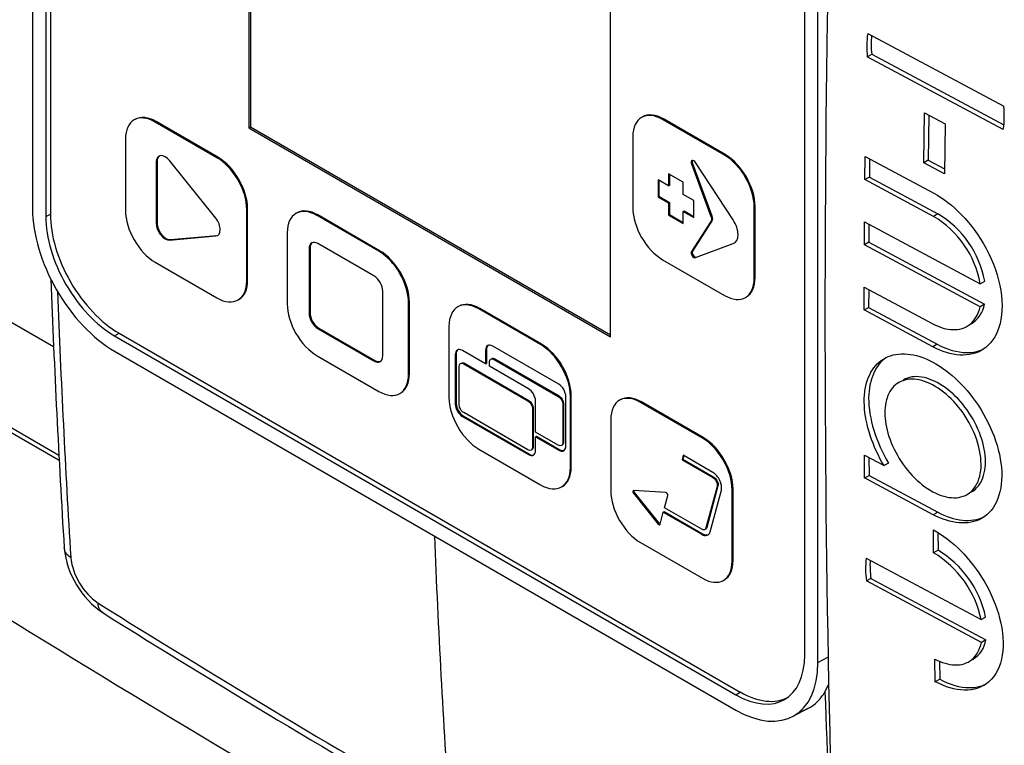
# Model space of a CAD drawing. Extents: x 0 to 594, y 0 to 420.
# Drawn here: x 186 to 194, y 198 to 203 of the extents above; entities that cross this region are included whole.
import ezdxf

# ---------------------------------------------------------------- set-up
doc = ezdxf.new("R2010")
doc.units = 0
doc.linetypes.add('CENTER2', pattern=[28.575, 19.05, -3.175, 3.175, -3.175])
doc.layers.get('0').update_dxf_attribs({"color": 3, "linetype": 'CONTINUOUS'})
doc.layers.add('1', color=3, linetype='CONTINUOUS')

# ---------------------------------------------------------------- blocks, each defined once
blk = doc.blocks.new('A', base_point=(-949.6333, -1017.7011))
at = {"color": 0, "linetype": 'CONTINUOUS'}
for p, q in [((185.8728, 207.7013), (185.8728, 201.9532)), ((186.0154, 207.6598), (186.0154, 201.9116)), ((185.9788, 207.6401), (185.9788, 201.8919)), ((187.6052, 205.95), (187.6052, 202.6023)), ((187.6193, 205.9418), (187.6193, 202.6105)), ((190.5043, 200.9285), (190.5043, 204.2762)), ((192.06, 198.381), (192.0599, 204.1292)), ((192.166, 198.3198), (192.166, 204.068)), ((192.5647, 203.3579), (193.6546, 202.7762)), ((192.5616, 203.1724), (192.597, 203.1928)), ((193.6515, 202.5907), (192.5616, 203.1724)), ((192.597, 203.1928), (193.6562, 202.6273)), ((182.1269, 203.1115), (186.0416, 200.8513)), ((193.0141, 202.3229), (193.0195, 202.7241)), ((193.0195, 202.7241), (193.1848, 202.6359)), ((193.0543, 202.7055), (193.0494, 202.3434)), ((186.0858, 199.9385), (181.4591, 202.6097)), ((181.491, 202.6336), (186.0835, 199.9821)), ((186.8627, 202.6533), (186.8557, 202.6492)), ((187.3506, 202.3635), (186.8557, 202.6492)), ((187.3577, 202.3676), (186.8627, 202.6533)), ((187.6052, 202.6023), (187.6193, 202.6105)), ((187.6193, 202.6105), (190.5043, 200.9448)), ((190.9286, 202.6738), (190.9215, 202.6697)), ((191.4165, 202.3839), (190.9215, 202.6697)), ((191.4236, 202.388), (190.9286, 202.6738)), ((193.1848, 202.6359), (193.1794, 202.2347)), ((187.6052, 202.6023), (190.5043, 200.9285)), ((190.6829, 202.5319), (190.6829, 201.9604)), ((186.617, 202.5115), (186.617, 201.9399)), ((191.4236, 202.388), (191.4165, 202.3839)), ((192.5427, 202.1886), (192.5446, 202.3734)), ((192.5446, 202.3734), (193.0944, 202.0785)), ((186.8643, 202.3307), (186.8713, 202.3347)), ((186.8643, 202.3307), (186.8643, 201.8357)), ((186.8713, 202.3347), (186.8713, 201.8398)), ((187.3416, 201.8783), (186.9703, 202.3401)), ((187.3577, 202.3676), (187.3506, 202.3635)), ((191.1532, 202.3141), (191.1603, 202.3181)), ((191.1532, 202.3141), (191.3088, 201.8928)), ((191.1603, 202.3181), (191.3158, 201.8969)), ((191.4871, 201.8649), (191.1853, 202.3261)), ((192.5796, 202.3546), (192.5781, 202.209)), ((193.0494, 202.3434), (193.0141, 202.3229)), ((193.1794, 202.2347), (193.0141, 202.3229)), ((193.0494, 202.3434), (193.1799, 202.2737)), ((190.9691, 202.2346), (190.9691, 202.1372)), ((191.0865, 202.1669), (190.9691, 202.2346)), ((190.9762, 202.2305), (190.9762, 202.1413)), ((190.9691, 202.1372), (190.8848, 202.1859)), ((190.8848, 202.1859), (190.8848, 202.0504)), ((190.8918, 202.1818), (190.8918, 202.0545)), ((190.9691, 202.1372), (190.9762, 202.1413)), ((191.0865, 202.0694), (191.0865, 202.1669)), ((192.5781, 202.209), (192.5427, 202.1886)), ((193.0926, 201.8937), (192.5427, 202.1886)), ((192.5781, 202.209), (193.1279, 201.9141)), ((191.1708, 202.0207), (191.0865, 202.0694)), ((190.8848, 202.0504), (190.8918, 202.0545)), ((190.8848, 202.0504), (190.9691, 202.0017)), ((190.8918, 202.0545), (190.9762, 202.0058)), ((190.9691, 202.0017), (190.9762, 202.0058)), ((190.9691, 202.0017), (190.9691, 201.9043)), ((190.9762, 202.0058), (190.9762, 201.9084)), ((191.1708, 201.8852), (191.1708, 202.0207)), ((185.9788, 201.8919), (186.0154, 201.9116)), ((187.5964, 201.9542), (187.5893, 201.9501)), ((187.5893, 201.3786), (187.5893, 201.9501)), ((187.5964, 201.3827), (187.5964, 201.9542)), ((188.1591, 201.9049), (188.152, 201.9008)), ((188.647, 201.615), (188.152, 201.9008)), ((188.6541, 201.6191), (188.1591, 201.9049)), ((190.9691, 201.9043), (190.9762, 201.9084)), ((190.9691, 201.9043), (191.0865, 201.8365)), ((190.9762, 201.9084), (191.0865, 201.8447)), ((191.0865, 201.934), (191.0935, 201.938)), ((191.0865, 201.934), (191.1708, 201.8852)), ((191.0865, 201.8365), (191.0865, 201.934)), ((191.0935, 201.938), (191.1708, 201.8934)), ((191.6622, 201.9747), (191.6551, 201.9706)), ((191.6551, 201.399), (191.6551, 201.9706)), ((191.6622, 201.4031), (191.6622, 201.9747)), ((193.1279, 201.9141), (193.0926, 201.8937)), ((186.8643, 201.8357), (186.8713, 201.8398)), ((191.3088, 201.8539), (191.1532, 201.6123)), ((191.3158, 201.858), (191.1603, 201.6164)), ((191.3088, 201.8928), (191.3158, 201.8969)), ((191.3088, 201.8539), (191.3158, 201.858)), ((192.5388, 201.6658), (192.5399, 201.8502)), ((192.5399, 201.8502), (193.4672, 201.3545)), ((192.575, 201.8314), (192.5741, 201.6862)), ((186.9774, 201.7078), (187.3486, 201.741)), ((187.9134, 201.763), (187.9134, 201.1915)), ((186.9703, 201.7037), (187.3416, 201.7369)), ((188.6083, 201.4168), (188.1597, 201.6758)), ((191.1854, 201.5631), (191.4871, 201.6759)), ((192.5741, 201.6862), (192.5388, 201.6658)), ((193.4661, 201.1701), (192.5388, 201.6658)), ((192.5741, 201.6862), (193.5014, 201.1905)), ((188.089, 201.6349), (188.096, 201.639)), ((188.089, 201.6349), (188.089, 201.117)), ((188.096, 201.639), (188.0961, 201.121)), ((188.6541, 201.6191), (188.647, 201.615)), ((191.1532, 201.6123), (191.1603, 201.6164)), ((186.8557, 201.5266), (187.3506, 201.2408)), ((190.9215, 201.547), (191.4165, 201.2612)), ((187.5964, 201.3827), (187.5893, 201.3786)), ((191.6622, 201.4031), (191.6551, 201.399)), ((193.4672, 201.3545), (193.5026, 201.3749)), ((188.679, 200.7763), (188.679, 201.2943)), ((192.5367, 201.1441), (192.5372, 201.3281)), ((192.5372, 201.3281), (193.087, 201.0332)), ((192.5725, 201.3092), (192.5721, 201.1645)), ((188.8927, 201.2058), (188.8856, 201.2017)), ((188.8856, 200.6301), (188.8856, 201.2017)), ((188.8927, 200.6342), (188.8927, 201.2058)), ((193.5014, 201.1905), (193.4661, 201.1701)), ((188.089, 201.117), (188.0961, 201.121)), ((189.4555, 201.1564), (189.4484, 201.1524)), ((189.9434, 200.8666), (189.4484, 201.1524)), ((189.9504, 200.8707), (189.4555, 201.1564)), ((192.5367, 201.1441), (192.5721, 201.1645)), ((193.0865, 200.8492), (192.5367, 201.1441)), ((192.5721, 201.1645), (193.1219, 200.8696)), ((186.5304, 200.9366), (186.5658, 200.9585)), ((186.5658, 200.9585), (191.5438, 198.0844)), ((188.1597, 200.9945), (188.1668, 200.9986)), ((188.1597, 200.9945), (188.6083, 200.7355)), ((188.1668, 200.9986), (188.6153, 200.7396)), ((189.2097, 201.0146), (189.2097, 200.443)), ((186.5304, 200.9366), (191.5084, 198.0626)), ((186.5304, 200.8142), (191.5084, 197.9401)), ((189.5035, 200.7115), (189.3169, 200.8192)), ((189.5035, 200.8221), (189.5106, 200.8261)), ((189.5035, 200.8221), (189.5035, 200.7115)), ((189.5106, 200.8261), (189.5106, 200.7155)), ((190.0896, 200.549), (189.5601, 200.8547)), ((189.9504, 200.8707), (189.9434, 200.8666)), ((193.1219, 200.8696), (193.0865, 200.8492)), ((188.152, 200.7781), (188.647, 200.4923)), ((188.6083, 200.7355), (188.6153, 200.7396)), ((189.2604, 200.7865), (189.2674, 200.7906)), ((189.2604, 200.7865), (189.2604, 200.3894)), ((189.2674, 200.7906), (189.2675, 200.3934)), ((189.3274, 200.7129), (189.3345, 200.717)), ((189.3345, 200.717), (189.8494, 200.4197)), ((189.5035, 200.7115), (189.5106, 200.7155)), ((189.5352, 200.6931), (189.5352, 200.7281)), ((189.5706, 200.7485), (189.5776, 200.7526)), ((189.5706, 200.7485), (190.0855, 200.4512)), ((189.5776, 200.7526), (190.0925, 200.4553)), ((189.2921, 200.3832), (189.2921, 200.6925)), ((189.3274, 200.7129), (189.8423, 200.4156)), ((189.8465, 200.5134), (189.5352, 200.6931)), ((188.8927, 200.6342), (188.8856, 200.6301)), ((192.8138, 200.5631), (192.8158, 200.5642)), ((189.8423, 200.4156), (189.8494, 200.4197)), ((189.9031, 200.1656), (189.9031, 200.4154)), ((190.0855, 200.4512), (190.0925, 200.4553)), ((190.1462, 200.0539), (190.1462, 200.451)), ((190.1891, 200.4573), (190.182, 200.4532)), ((190.182, 199.8817), (190.182, 200.4532)), ((190.1891, 199.8858), (190.1891, 200.4573)), ((190.7518, 200.408), (190.7447, 200.4039)), ((191.2397, 200.1181), (190.7447, 200.4039)), ((191.2468, 200.1222), (190.7518, 200.408)), ((189.2604, 200.3894), (189.2675, 200.3934)), ((189.8423, 200.0247), (189.3274, 200.322)), ((189.8777, 200.3544), (189.8848, 200.3585)), ((189.8777, 200.3544), (189.8777, 200.0451)), ((189.8848, 200.3585), (189.8848, 200.0492)), ((190.1208, 200.39), (190.1279, 200.3941)), ((190.1208, 200.39), (190.1208, 200.0807)), ((190.1279, 200.3941), (190.1279, 200.0848)), ((189.3169, 200.2914), (189.324, 200.2955)), ((189.3169, 200.2914), (189.8465, 199.9857)), ((189.324, 200.2955), (189.8536, 199.9897)), ((190.5061, 200.2661), (190.5061, 199.6946)), ((190.0855, 200.0603), (189.9031, 200.1656)), ((189.9031, 200.1289), (189.9101, 200.133)), ((189.9031, 200.1289), (190.0896, 200.0212)), ((189.9031, 200.0183), (189.9031, 200.1289)), ((189.9101, 200.133), (190.0967, 200.0253)), ((190.1208, 200.0807), (190.1279, 200.0848)), ((191.2468, 200.1222), (191.2397, 200.1181)), ((189.4484, 200.0297), (189.9434, 199.7439)), ((189.8777, 200.0451), (189.8848, 200.0492)), ((190.0896, 200.0212), (190.0967, 200.0253)), ((189.8465, 199.9857), (189.8536, 199.9897)), ((191.0852, 199.9807), (191.0773, 199.9444)), ((191.0773, 199.9444), (191.0844, 199.9485)), ((191.0773, 199.9444), (191.3237, 199.8022)), ((191.0907, 199.9776), (191.0844, 199.9485)), ((191.0844, 199.9485), (191.3307, 199.8063)), ((191.3237, 199.843), (191.0852, 199.9807)), ((192.5403, 199.799), (192.5391, 199.9819)), ((192.5391, 199.9819), (192.696, 199.8975)), ((192.5747, 199.9628), (192.5757, 199.8194)), ((190.1891, 199.8858), (190.182, 199.8817)), ((192.7313, 199.9179), (192.696, 199.8975)), ((191.3237, 199.8022), (191.3307, 199.8063)), ((192.5403, 199.799), (192.5757, 199.8194)), ((193.0901, 199.504), (192.5403, 199.799)), ((192.5757, 199.8194), (193.1255, 199.5245)), ((190.9476, 199.6819), (190.6889, 199.698)), ((191.3578, 199.7311), (191.2686, 199.3987)), ((191.3649, 199.7352), (191.2757, 199.4027)), ((191.3027, 199.3684), (191.392, 199.7008)), ((191.3578, 199.7311), (191.3649, 199.7352)), ((191.4854, 199.7089), (191.4784, 199.7048)), ((191.4784, 199.1332), (191.4784, 199.7048)), ((191.4854, 199.1373), (191.4854, 199.7089)), ((190.6878, 199.6768), (190.6949, 199.6809)), ((190.6878, 199.6768), (190.886, 199.4294)), ((190.6949, 199.6809), (190.8931, 199.4335)), ((190.9363, 199.5603), (190.9622, 199.6592)), ((191.2344, 199.3881), (190.9363, 199.5603)), ((190.9016, 199.4279), (190.927, 199.5248)), ((190.927, 199.5248), (190.9341, 199.5289)), ((190.927, 199.5248), (191.2344, 199.3473)), ((190.9341, 199.5289), (191.2415, 199.3514)), ((193.1255, 199.5245), (193.0901, 199.504)), ((190.886, 199.4294), (190.8931, 199.4335)), ((191.2686, 199.3987), (191.2757, 199.4027)), ((193.0927, 199.1993), (193.0911, 199.3821)), ((191.2344, 199.3473), (191.2415, 199.3514)), ((193.1268, 199.3617), (193.1281, 199.2198)), ((190.7448, 199.2812), (191.2397, 198.9955)), ((193.1281, 199.2198), (193.0927, 199.1993)), ((191.4854, 199.1373), (191.4784, 199.1332)), ((192.5528, 199.1562), (193.4738, 198.6639)), ((192.5905, 198.9943), (192.5551, 198.9739)), ((192.5905, 198.9943), (193.5116, 198.5019)), ((193.4762, 198.4815), (192.5551, 198.9739)), ((193.4738, 198.6639), (193.5092, 198.6843)), ((193.5116, 198.5019), (193.4762, 198.4815)), ((192.166, 198.3198), (192.2465, 198.3631)), ((193.1066, 198.1663), (193.1036, 198.3483)), ((193.1396, 198.3309), (193.142, 198.1867)), ((192.2223, 198.0861), (192.2507, 198.1421)), ((193.142, 198.1867), (193.1066, 198.1663)), ((193.4958, 198.1374), (193.494, 198.1364)), ((191.5084, 198.0626), (191.5438, 198.0844)), ((191.9618, 197.8877), (192.0885, 197.9538))]:
    blk.add_line(p, q, dxfattribs=at)
for centre, radius, start, end in [((338.7942, 201.1009), 146.5721, 177.541975, 182.45796), ((193.2471, 203.2536), 0.6903, 171.30874, 186.7569), ((193.3139, 203.2752), 0.7216, 174.72106, 186.55411), ((192.9691, 202.695), 0.6903, 351.3083, 6.75659), ((192.7144, 201.227), 0.802, 10.63202, 58.96012), ((192.6791, 201.2066), 0.8019, 10.62956, 58.96177), ((274.8783, 204.7011), 88.9201, 182.134271, 183.522137), ((274.9064, 204.6229), 88.8957, 182.14757, 183.522383), ((253.7562, 309.044), 129.6787, 236.218766, 240.033472), ((193.2725, 201.2311), 0.2325, 301.08288, 349.94592), ((186.8399, 199.3118), 0.7175, 185.86933, 235.9406), ((192.7065, 198.5163), 0.8201, 11.81815, 59.06308), ((186.6957, 199.2238), 0.5208, 186.88968, 235.04433), ((193.2251, 199.0736), 0.6774, 172.99261, 188.46584), ((193.2947, 199.0963), 0.7116, 176.53517, 188.24198), ((192.6712, 198.496), 0.82, 11.81544, 59.06454), ((236.2476, 278.6118), 94.1035, 238.012143, 240.010993), ((236.2945, 278.5421), 94.1151, 238.012121, 240.010968), ((193.2917, 198.5362), 0.2225, 301.16539, 351.13573), ((276.6788, 201.1324), 84.5114, 182.065709, 183.102666)]:
    blk.add_arc(centre, radius, start, end, dxfattribs=at)
for centre, major_axis, ratio, start_param, end_param in [((186.8557, 202.3737), (0.1688, -0.2923), 0.577351, 2.3562, 3.926996), ((186.8627, 202.3778), (0.1688, -0.2923), 0.577351, 2.3562, 3.141593), ((190.9215, 202.3941), (0.1688, -0.2923), 0.577351, 2.3562, 3.926996), ((190.9286, 202.3982), (0.1688, -0.2923), 0.577351, 2.3562, 3.141593), ((186.935, 202.2898), (0.05, -0.0866), 0.577351, 1.832601, 3.926996), ((186.942, 202.2939), (0.05, -0.0866), 0.577351, 3.212362, 3.926996), ((191.4165, 202.1084), (0.1688, -0.2923), 0.577351, 0.785404, 2.3562), ((191.4236, 202.1124), (0.1688, -0.2923), 0.577351, 0.785404, 2.3562), ((187.3506, 202.0879), (0.1688, -0.2923), 0.577351, 0.785404, 2.3562), ((187.3577, 202.092), (0.1688, -0.2923), 0.577351, 0.785404, 2.3562), ((191.1719, 202.315), (0.015, -0.026), 0.577351, 1.667293, 4.423618), ((191.1789, 202.319), (0.015, -0.026), 0.577351, 3.379533, 4.423618), ((186.5304, 201.5735), (0.465, -0.8054), 0.577351, 3.926996, 5.497793), ((186.5657, 201.5939), (0.3891, -0.674), 0.577351, 3.926996, 5.497793), ((186.8557, 201.8021), (0.1688, -0.2923), 0.577351, 3.926996, 5.497793), ((188.152, 201.6252), (0.1688, -0.2923), 0.577351, 2.3562, 3.926996), ((188.1591, 201.6293), (0.1688, -0.2923), 0.577351, 2.3562, 3.141593), ((190.9215, 201.8226), (0.1688, -0.2923), 0.577351, 3.926996, 5.497793), ((186.5304, 201.5735), (0.39, -0.6755), 0.577351, 3.926996, 5.497793), ((186.935, 201.7949), (0.05, -0.0866), 0.577351, 3.926996, 6.021392), ((186.942, 201.7989), (0.05, -0.0866), 0.577351, 3.926996, 6.021392), ((187.3062, 201.828), (0.05, -0.0866), 0.577351, 6.021392, 8.115787), ((191.4197, 201.8093), (0.075, -0.1299), 0.577351, 6.1867, 7.950478), ((188.1597, 201.5941), (0.05, -0.0866), 0.577351, 2.3562, 3.926996), ((188.1668, 201.5982), (0.05, -0.0866), 0.577351, 3.212362, 3.926996), ((188.647, 201.3395), (0.1688, -0.2923), 0.577351, 0.785404, 2.3562), ((188.6541, 201.3435), (0.1688, -0.2923), 0.577351, 0.785404, 2.3562), ((191.1719, 201.5898), (0.015, -0.026), 0.577351, 3.430375, 6.1867), ((191.1789, 201.5939), (0.015, -0.026), 0.577351, 3.430375, 6.1867), ((187.3506, 201.5164), (0.1688, -0.2923), 0.577351, 5.497793, 7.068589), ((187.3577, 201.5204), (0.1688, -0.2923), 0.577351, 0, 0.785404), ((188.6083, 201.3351), (0.05, -0.0866), 0.577351, 0.785404, 2.3562), ((191.4165, 201.5368), (0.1688, -0.2923), 0.577351, 5.497793, 7.068589), ((191.4236, 201.5409), (0.1688, -0.2923), 0.577351, 0, 0.785404), ((188.152, 201.0537), (0.1688, -0.2923), 0.577351, 3.926996, 5.497793), ((189.4484, 200.8768), (0.1688, -0.2923), 0.577351, 2.3562, 3.926996), ((189.4555, 200.8809), (0.1688, -0.2923), 0.577351, 2.3562, 3.141593), ((188.1597, 201.0761), (0.05, -0.0866), 0.577351, 3.926996, 5.497793), ((188.1668, 201.0802), (0.05, -0.0866), 0.577351, 3.926996, 5.497793), ((189.5601, 200.7894), (0.04, -0.0693), 0.577351, 2.3562, 3.926996), ((189.3169, 200.7538), (0.04, -0.0693), 0.577351, 2.3562, 3.926996), ((189.324, 200.7579), (0.04, -0.0693), 0.577351, 3.230096, 3.926996), ((189.5671, 200.7935), (0.04, -0.0693), 0.577351, 3.230096, 3.926996), ((189.9434, 200.591), (0.1688, -0.2923), 0.577351, 0.785404, 2.3562), ((189.9504, 200.5951), (0.1688, -0.2923), 0.577351, 0.785404, 2.3562), ((188.6083, 200.8172), (0.05, -0.0866), 0.577351, 5.497793, 7.068589), ((188.6153, 200.8212), (0.05, -0.0866), 0.577351, 5.497793, 6.212416), ((188.647, 200.7679), (0.1688, -0.2923), 0.577351, 5.497793, 7.068589), ((188.6541, 200.772), (0.1688, -0.2923), 0.577351, 0, 0.785404), ((189.8465, 200.4481), (0.04, -0.0693), 0.577351, 0.785404, 2.3562), ((190.0896, 200.4837), (0.04, -0.0693), 0.577351, 0.785404, 2.3562), ((189.4484, 200.3052), (0.1688, -0.2923), 0.577351, 3.926996, 5.497793), ((190.7447, 200.1283), (0.1688, -0.2923), 0.577351, 2.3562, 3.926996), ((190.7518, 200.1324), (0.1688, -0.2923), 0.577351, 2.3562, 3.141593), ((189.3169, 200.3567), (0.04, -0.0693), 0.577351, 3.926996, 5.497793), ((189.324, 200.3608), (0.04, -0.0693), 0.577351, 3.926996, 5.497793), ((191.2397, 199.8426), (0.1688, -0.2923), 0.577351, 0.785404, 2.3562), ((191.2468, 199.8467), (0.1688, -0.2923), 0.577351, 0.785404, 2.3562), ((189.8465, 200.051), (0.04, -0.0693), 0.577351, 5.497793, 7.068589), ((190.0896, 200.0865), (0.04, -0.0693), 0.577351, 5.497793, 7.068589), ((190.0967, 200.0906), (0.04, -0.0693), 0.577351, 5.497793, 6.194682), ((189.8536, 200.0551), (0.04, -0.0693), 0.577351, 5.497793, 6.194682), ((189.9434, 200.0195), (0.1688, -0.2923), 0.577351, 5.497793, 7.068589), ((189.9504, 200.0235), (0.1688, -0.2923), 0.577351, 0, 0.785404), ((191.3237, 199.7614), (0.05, -0.0866), 0.577351, 0.523225, 2.3562), ((190.7447, 199.5568), (0.1688, -0.2923), 0.577351, 3.926996, 5.497793), ((190.6932, 199.6843), (0.0075, -0.013), 0.577351, 2.775948, 4.971615), ((190.7002, 199.6884), (0.0075, -0.013), 0.577351, 3.648803, 4.971615), ((190.9519, 199.6682), (0.0075, -0.013), 0.577351, 0.528622, 2.775948), ((190.8914, 199.4369), (0.0075, -0.013), 0.577351, 4.971615, 6.811808), ((190.8984, 199.441), (0.0075, -0.013), 0.577351, 4.971615, 5.792303), ((259.73, 243.8354), (49.9995, 86.6028), 0.577353, 2.401744, 2.429922), ((191.2344, 199.429), (0.05, -0.0866), 0.577351, 5.497793, 6.806411), ((191.2415, 199.433), (0.05, -0.0866), 0.577351, 5.497793, 6.212416), ((191.2468, 199.2751), (0.1688, -0.2923), 0.577351, 0, 0.785404), ((191.2397, 199.271), (0.1688, -0.2923), 0.577351, 5.497793, 7.068589), ((191.5084, 198.6995), (0.39, -0.6755), 0.577351, 5.497793, 7.068589), ((191.5084, 198.6995), (0.465, -0.8054), 0.577351, 5.497793, 7.068589), ((191.5438, 198.7199), (0.3891, -0.674), 0.577351, 5.497793, 6.262475)]:
    blk.add_ellipse(centre, major_axis=major_axis, ratio=ratio, start_param=start_param, end_param=end_param, dxfattribs=at)
at = {"color": 0, "linetype": 'CONTINUOUS', "extrusion": (0, 0, -1)}
for centre, major_axis, ratio, start_param, end_param in [((191.2777, 201.8913), (-0.025, 0.0433), 0.577351, 1.859568, 2.85281), ((191.2848, 201.8954), (-0.025, 0.0433), 0.577351, 1.859568, 2.85281), ((189.3274, 200.6721), (-0.025, 0.0433), 0.577351, 5.497782, 7.068578), ((189.3345, 200.6762), (-0.025, 0.0433), 0.577351, 0, 0.785393), ((189.5706, 200.7077), (-0.025, 0.0433), 0.577351, 5.497782, 7.068578), ((189.5776, 200.7117), (-0.025, 0.0433), 0.577351, 0, 0.785393), ((189.8423, 200.3748), (-0.025, 0.0433), 0.577351, 0.785393, 2.356189), ((189.8494, 200.3789), (-0.025, 0.0433), 0.577351, 0.785393, 2.356189), ((190.0855, 200.4104), (-0.025, 0.0433), 0.577351, 0.785393, 2.356189), ((190.0925, 200.4145), (-0.025, 0.0433), 0.577351, 0.785393, 2.356189), ((189.3274, 200.3628), (-0.025, 0.0433), 0.577351, 3.926985, 5.497782), ((190.0925, 200.1052), (-0.025, 0.0433), 0.577351, 2.356189, 3.141593), ((189.8423, 200.0655), (-0.025, 0.0433), 0.577351, 2.356189, 3.926985), ((189.8494, 200.0696), (-0.025, 0.0433), 0.577351, 2.356189, 3.141593), ((190.0855, 200.1011), (-0.025, 0.0433), 0.577351, 2.356189, 3.926985), ((191.3237, 199.7614), (-0.025, 0.0433), 0.577351, 0.785393, 2.618367), ((191.3307, 199.7655), (-0.025, 0.0433), 0.577351, 0.785393, 2.618367), ((191.2344, 199.429), (-0.025, 0.0433), 0.577351, 2.618367, 3.926985), ((191.2415, 199.433), (-0.025, 0.0433), 0.577351, 2.618367, 3.141593), ((186.3258, 199.2507), (0.1996, 0.0123), 0.618234, 2.436586, 3.141805), ((186.544, 198.887), (-0.106, -0.1696), 0.601276, 6.282759, 6.974288)]:
    blk.add_ellipse(centre, major_axis=major_axis, ratio=ratio, start_param=start_param, end_param=end_param, dxfattribs=at)
at = {"color": 0, "linetype": 'CONTINUOUS'}
for points, knots in [([(193.0944, 202.0785), (193.1703, 202.0379), (193.3303, 201.915), (193.5353, 201.6329), (193.6541, 201.2924), (193.6391, 200.9922), (193.5078, 200.8119), (193.3112, 200.7635), (193.1599, 200.81), (193.0865, 200.8492)], [0, 0, 0, 0, 3.099895, 6.470082, 10.171362, 13.881561, 17.265828, 20.374076, 23.369796, 23.369796, 23.369796, 23.369796]), ([(193.087, 201.0332), (193.1417, 201.004), (193.2546, 200.9711), (193.3971, 201.0155), (193.4525, 201.1102), (193.4661, 201.1701)], [0, 0, 0, 0, 2.232342, 4.54613, 7.056097, 7.056097, 7.056097, 7.056097]), ([(192.696, 199.8975), (192.6038, 200.0494), (192.4869, 200.4043), (192.6188, 200.7871), (193.0005, 200.8266), (193.4542, 200.4648), (193.7111, 199.8459), (193.5399, 199.4013), (193.23, 199.4295), (193.0901, 199.504)], [0, 0, 0, 0, 5.332409, 10.636431, 16.151347, 21.726066, 27.937664, 34.393259, 40.108668, 40.108668, 40.108668, 40.108668]), ([(193.1219, 200.8696), (193.2021, 200.8268), (193.339, 200.7877), (193.4537, 200.8123), (193.4947, 200.832)], [0, 0, 0, 0, 3.273895, 5.510176, 5.510176, 5.510176, 5.510176]), ([(192.7131, 200.7636), (192.6255, 200.702), (192.5163, 200.4565), (192.6319, 200.0829), (192.7313, 199.9179)], [29.100071, 29.100071, 29.100071, 29.100071, 34.345795, 40.12568, 40.12568, 40.12568, 40.12568]), ([(193.4733, 199.909), (193.4732, 199.9775), (193.4424, 200.1304), (193.3197, 200.3502), (193.1524, 200.5162), (192.9747, 200.5993), (192.8225, 200.5865), (192.7238, 200.4877), (192.7016, 200.3794), (192.7017, 200.3208)], [0, 0, 0, 0, 2.521728, 4.948442, 7.311391, 9.662049, 11.980251, 14.205876, 16.360184, 16.360184, 16.360184, 16.360184]), ([(193.5088, 199.9294), (193.5086, 199.9934), (193.4815, 200.137), (193.3697, 200.3497), (193.2103, 200.5192), (193.0342, 200.6135), (192.9141, 200.6143), (192.8599, 200.5897), (192.8492, 200.5835)], [0, 0, 0, 0, 2.355576, 4.693688, 7.014214, 9.329783, 11.656408, 12.273399, 12.273399, 12.273399, 12.273399]), ([(192.7017, 200.3208), (192.7019, 200.2623), (192.7251, 200.1292), (192.8253, 199.924), (192.9782, 199.749), (193.1551, 199.6432), (193.3217, 199.6305), (193.4436, 199.7198), (193.4737, 199.8405), (193.4733, 199.909)], [0, 0, 0, 0, 2.154221, 4.400424, 6.71645, 9.045418, 11.401942, 13.841581, 16.360128, 16.360128, 16.360128, 16.360128]), ([(193.3966, 199.6871), (193.4267, 199.7045), (193.486, 199.765), (193.509, 199.8653), (193.5088, 199.9294)], [12.272149, 12.272149, 12.272149, 12.272149, 14.002405, 16.361609, 16.361609, 16.361609, 16.361609]), ([(193.0911, 199.3821), (193.1655, 199.3424), (193.3179, 199.2268), (193.5133, 198.9724), (193.643, 198.6652), (193.6646, 198.3613), (193.5564, 198.1453), (193.3518, 198.0754), (193.1855, 198.1242), (193.1066, 198.1663)], [0, 0, 0, 0, 3.041636, 6.136498, 9.424167, 12.981965, 16.647219, 20.145983, 23.372134, 23.372134, 23.372134, 23.372134]), ([(193.1036, 198.3483), (193.1578, 198.3193), (193.2711, 198.2856), (193.4114, 198.3293), (193.464, 198.4233), (193.4762, 198.4815)], [0, 0, 0, 0, 2.216242, 4.584944, 7.054205, 7.054205, 7.054205, 7.054205]), ([(193.142, 198.1867), (193.223, 198.1435), (193.3592, 198.1044), (193.472, 198.1284), (193.5115, 198.1474)], [0, 0, 0, 0, 3.309756, 5.504531, 5.504531, 5.504531, 5.504531]), ([(192.0209, 197.9277), (192.0361, 197.9317), (192.0801, 197.9467), (192.1409, 197.9834), (192.1908, 198.0357), (192.2142, 198.0717), (192.2223, 198.0861)], [5.882437, 5.882437, 5.882437, 5.882437, 6.671578, 8.246772, 9.56257, 10.359528, 10.359528, 10.359528, 10.359528])]:
    blk.add_open_spline(points, degree=3, knots=knots, dxfattribs=at)
blk.add_open_spline([(193.1255, 199.5245), (193.2583, 199.4536), (193.396, 199.4387), (193.497, 199.4863)], degree=3, dxfattribs=at)

msp = doc.modelspace()

# ---------------------------------------------------------------- block references
at = {"layer": '1', "color": 3, "linetype": 'CENTER2'}
msp.add_blockref('A', (-949.6333, -1017.7011), dxfattribs=at)

doc.saveas('drawing.dxf')
